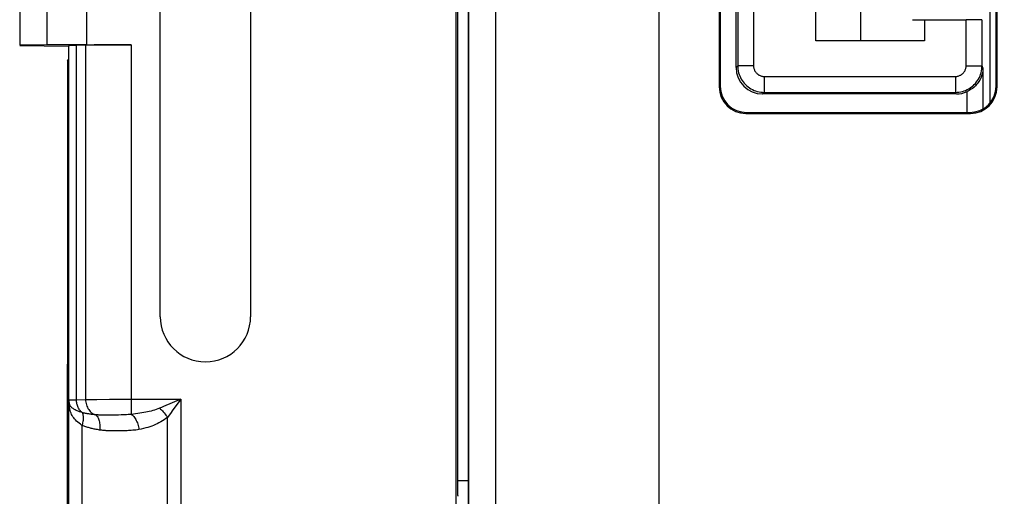
# Model space of a CAD drawing. Units: millimetres. Extents: x -92 to 54, y -26 to 86.
# Drawn here: x -42 to -24, y 25 to 34 of the extents above; entities that cross this region are included whole.
import ezdxf

# ---------------------------------------------------------------- set-up
doc = ezdxf.new("R2010")
doc.units = ezdxf.units.MM
doc.header["$LTSCALE"] = 16.335
doc.layers.get('0').update_dxf_attribs({"linetype": 'CONTINUOUS'})
for name, color, linetype in [('ASSI', 7, 'CONTINUOUS'), ('DRAFT', 7, 'CONTINUOUS'), ('RACCORDO', 7, 'CONTINUOUS'), ('SMUSSO', 7, 'CONTINUOUS')]:
    doc.layers.add(name, color=color, linetype=linetype)
doc.styles.get("Standard").update_dxf_attribs({"font": 'txt', "width": 0.8})
doc.dimstyles.new('DIMSTYLE_1', dxfattribs={"dimtxt": 3, "dimasz": 3, "dimexe": 1.5, "dimexo": 0.5, "dimgap": 0.75, "dimtad": 1, "dimtxsty": 'STANDARD', "dimblk": '_FILLED', "dimblk1": '_FILLED', "dimblk2": '_FILLED', "dimcen": 0.09, "dimadec": 0, "dimazin": 0, "dimtfac": 1, "dimtofl": 0, "dimtmove": 0, "dimatfit": 3, "dimldrblk": '_FILLED', "dimfxl": 1, "dimtolj": 1, "dimarcsym": 0})

# ---------------------------------------------------------------- blocks, each defined once
blk = doc.blocks.new('_FILLED')
at = {"color": 0, "linetype": 'BYBLOCK'}
blk.add_solid([(0, 0), (-1, 0.3167), (-1, -0.3167)], dxfattribs=at)
blk = doc.blocks.new('*D5')
at = {"color": 7, "linetype": 'CONTINUOUS'}
for p, q in [((-30.1, 16.975), (-30.1, 67.725)), ((30.1, 16.975), (30.1, 67.725)), ((-30.1, 66.225), (0, 66.225)), ((30.1, 66.225), (0, 66.225))]:
    blk.add_line(p, q, dxfattribs=at)
at = {"color": 7, "linetype": 'CONTINUOUS', "xscale": 3, "yscale": 3, "zscale": 3, "rotation": 180}
blk.add_blockref('_FILLED', (-30.1, 66.225), dxfattribs=at)
at = {"color": 7, "linetype": 'CONTINUOUS', "xscale": 3, "yscale": 3, "zscale": 3}
blk.add_blockref('_FILLED', (30.1, 66.225), dxfattribs=at)
at = {"color": 7, "linetype": 'CONTINUOUS', "insert": (0, 69.975), "char_height": 3, "width": 13.17857, "attachment_point": 2, "line_spacing_factor": 0.9}
blk.add_mtext('60,2', dxfattribs=at)

msp = doc.modelspace()

# ---------------------------------------------------------------- linework, layer by layer
at = {"color": 7, "linetype": 'CONTINUOUS'}
for p, q in [((-39.501, 28.875), (-39.501, 45.075)), ((-37.799, 45.075), (-37.799, 28.875)), ((-42.15, 39.956), (-42.15, 33.995)), ((-26.3, 34.075), (-26.3, 39.725)), ((-41.632, 34), (-42.15, 33.995)), ((-42.15, 33.991), (-41.229, 33.975)), ((-41.223, 33.982), (-41.229, 33.975)), ((-41.229, 33.975), (-41.229, 33.725)), ((-40.909, 33.995), (-41.081, 33.99)), ((-40.882, 34.004), (-40.052, 34.004)), ((-41.247, 33.691), (-41.229, 33.725)), ((-41.247, 33.691), (-41.247, 27.979)), ((-41.25, 27.975), (-41.247, 27.979)), ((-41.25, 1.975), (-41.25, 27.975))]:
    msp.add_line(p, q, dxfattribs=at)
at = {"color": 253, "linetype": 'CONTINUOUS'}
for p, q in [((-41.632, 34), (-41.632, 39.951)), ((-40.882, 34.004), (-40.882, 39.947)), ((-41.223, 27.302), (-41.223, 33.982)), ((-41.081, 27.308), (-41.081, 33.99)), ((-40.909, 33.995), (-40.909, 27.313)), ((-40.052, 34.004), (-40.052, 27.033)), ((-41.226, 27.299), (-41.223, 27.302)), ((-41.226, 2.651), (-41.226, 27.299)), ((-41.172, 27.306), (-41.14, 27.307)), ((-41.081, 27.308), (-40.909, 27.313)), ((-40.909, 27.313), (-40.826, 27.315)), ((-40.826, 27.315), (-40.695, 27.316)), ((-40.695, 27.316), (-40.458, 27.318)), ((-40.458, 27.318), (-40.215, 27.319)), ((-40.215, 27.319), (-39.116, 27.319)), ((-39.116, 27.319), (-39.441, 27.179)), ((-39.116, 27.319), (-39.275, 27.1)), ((-39.116, 27.319), (-39.116, 2.632)), ((-39.275, 27.1), (-39.296, 27.071)), ((-40.543, 27.019), (-40.57, 27.019)), ((-40.514, 27.019), (-40.543, 27.019)), ((-40.466, 27.019), (-40.514, 27.019)), ((-40.392, 27.019), (-40.466, 27.019)), ((-40.33, 27.02), (-40.392, 27.019)), ((-40.286, 27.021), (-40.33, 27.02)), ((-40.238, 27.022), (-40.286, 27.021)), ((-39.296, 27.071), (-39.366, 26.977)), ((-39.366, 2.974), (-39.366, 26.977)), ((-40.976, 26.825), (-40.976, 3.125)), ((-40.35, 26.721), (-40.385, 26.721)), ((-40.314, 26.721), (-40.35, 26.721)), ((-40.276, 26.721), (-40.314, 26.721)), ((-40.235, 26.722), (-40.276, 26.721))]:
    msp.add_line(p, q, dxfattribs=at)
for points in [[(-41.216, 27.235), (-41.217, 27.241), (-41.219, 27.248), (-41.22, 27.255), (-41.222, 27.262), (-41.223, 27.269), (-41.224, 27.276), (-41.225, 27.284), (-41.225, 27.292), (-41.226, 27.299)], [(-41.215, 27.168), (-41.217, 27.181), (-41.219, 27.195), (-41.22, 27.209), (-41.222, 27.223), (-41.223, 27.238), (-41.224, 27.252), (-41.225, 27.268), (-41.226, 27.283), (-41.226, 27.299)], [(-41.223, 27.302), (-41.222, 27.303), (-41.218, 27.303), (-41.212, 27.304), (-41.205, 27.304), (-41.196, 27.305), (-41.185, 27.305), (-41.172, 27.306)], [(-41.223, 27.302), (-41.223, 27.291), (-41.222, 27.28), (-41.221, 27.268), (-41.22, 27.257), (-41.218, 27.246), (-41.216, 27.235)], [(-41.14, 27.307), (-41.102, 27.308), (-41.081, 27.308)], [(-40.974, 27.066), (-40.986, 27.078), (-40.999, 27.09), (-41.01, 27.104), (-41.021, 27.118), (-41.031, 27.133), (-41.04, 27.148), (-41.048, 27.164), (-41.055, 27.181), (-41.062, 27.198), (-41.067, 27.216), (-41.072, 27.234), (-41.076, 27.252), (-41.078, 27.271), (-41.08, 27.289), (-41.081, 27.308)], [(-40.909, 27.313), (-40.908, 27.288), (-40.905, 27.262), (-40.9, 27.237), (-40.894, 27.212), (-40.885, 27.189), (-40.875, 27.166), (-40.863, 27.144), (-40.85, 27.123), (-40.835, 27.104), (-40.819, 27.087), (-40.802, 27.071), (-40.783, 27.056), (-40.764, 27.044), (-40.744, 27.034), (-40.723, 27.025)], [(-41.216, 27.235), (-41.214, 27.228), (-41.213, 27.22), (-41.212, 27.213), (-41.212, 27.205), (-41.212, 27.198), (-41.212, 27.19), (-41.213, 27.183), (-41.214, 27.175), (-41.215, 27.168)], [(-40.974, 27.066), (-41, 27.074), (-41.025, 27.083), (-41.047, 27.091), (-41.068, 27.1), (-41.086, 27.108), (-41.103, 27.116), (-41.118, 27.125), (-41.131, 27.133), (-41.144, 27.141), (-41.155, 27.15), (-41.166, 27.159), (-41.175, 27.167), (-41.184, 27.177), (-41.192, 27.186), (-41.199, 27.197), (-41.206, 27.209), (-41.211, 27.221), (-41.216, 27.235)], [(-40.976, 26.825), (-41.005, 26.846), (-41.032, 26.866), (-41.057, 26.886), (-41.079, 26.907), (-41.099, 26.927), (-41.116, 26.948), (-41.132, 26.968), (-41.146, 26.989), (-41.159, 27.01), (-41.171, 27.031), (-41.182, 27.053), (-41.192, 27.078), (-41.2, 27.106), (-41.208, 27.135), (-41.215, 27.168)], [(-39.516, 27.148), (-39.547, 27.136), (-39.579, 27.125), (-39.611, 27.114), (-39.643, 27.105), (-39.675, 27.096), (-39.708, 27.088), (-39.742, 27.08), (-39.776, 27.073), (-39.812, 27.066), (-39.848, 27.06), (-39.885, 27.054), (-39.925, 27.048), (-39.965, 27.043), (-40.008, 27.038), (-40.052, 27.033)], [(-39.441, 27.179), (-39.478, 27.164), (-39.516, 27.148)], [(-39.516, 27.148), (-39.498, 27.132), (-39.479, 27.116), (-39.461, 27.098), (-39.444, 27.079), (-39.426, 27.059), (-39.41, 27.039), (-39.394, 27.019), (-39.38, 26.998), (-39.366, 26.977)], [(-40.974, 27.066), (-40.967, 27.053), (-40.962, 27.038), (-40.958, 27.021), (-40.955, 27.003), (-40.953, 26.984), (-40.953, 26.964), (-40.954, 26.942), (-40.956, 26.92), (-40.959, 26.897), (-40.964, 26.873), (-40.969, 26.849), (-40.976, 26.825)], [(-40.712, 27.024), (-40.742, 27.027), (-40.761, 27.029), (-40.779, 27.031), (-40.796, 27.033), (-40.814, 27.036), (-40.83, 27.038), (-40.846, 27.041), (-40.862, 27.043), (-40.877, 27.046), (-40.893, 27.049), (-40.908, 27.052), (-40.924, 27.055), (-40.94, 27.058), (-40.957, 27.062), (-40.974, 27.066)], [(-40.723, 27.025), (-40.711, 27.018), (-40.7, 27.008), (-40.69, 26.996), (-40.68, 26.982), (-40.671, 26.966), (-40.664, 26.949), (-40.657, 26.93), (-40.651, 26.909), (-40.647, 26.887), (-40.643, 26.864), (-40.641, 26.84), (-40.64, 26.815), (-40.64, 26.79), (-40.641, 26.764), (-40.643, 26.738)], [(-40.57, 27.019), (-40.596, 27.019), (-40.607, 27.019), (-40.619, 27.02), (-40.63, 27.02), (-40.64, 27.02), (-40.65, 27.021), (-40.661, 27.021), (-40.671, 27.022), (-40.681, 27.022), (-40.691, 27.023), (-40.701, 27.024), (-40.712, 27.024)], [(-40.052, 27.033), (-40.081, 27.031), (-40.108, 27.029), (-40.136, 27.027), (-40.162, 27.025), (-40.188, 27.024), (-40.213, 27.023), (-40.238, 27.022)], [(-40.052, 27.033), (-40.039, 27.026), (-40.025, 27.016), (-40.012, 27.004), (-39.999, 26.99), (-39.987, 26.974), (-39.975, 26.956), (-39.963, 26.937), (-39.952, 26.917), (-39.942, 26.895), (-39.933, 26.872), (-39.925, 26.849), (-39.918, 26.824), (-39.911, 26.799), (-39.906, 26.773), (-39.902, 26.748)], [(-39.366, 26.977), (-39.397, 26.953), (-39.429, 26.93), (-39.461, 26.909), (-39.493, 26.89), (-39.525, 26.873), (-39.558, 26.856), (-39.592, 26.841), (-39.626, 26.826), (-39.662, 26.813), (-39.698, 26.8), (-39.735, 26.788), (-39.775, 26.777), (-39.815, 26.766), (-39.858, 26.757), (-39.902, 26.748)], [(-40.643, 26.738), (-40.665, 26.741), (-40.685, 26.745), (-40.706, 26.748), (-40.726, 26.752), (-40.745, 26.756), (-40.764, 26.76), (-40.782, 26.765), (-40.8, 26.769), (-40.817, 26.773), (-40.834, 26.778), (-40.851, 26.783), (-40.868, 26.788), (-40.885, 26.793), (-40.903, 26.799), (-40.92, 26.805), (-40.938, 26.811), (-40.957, 26.818), (-40.976, 26.825)], [(-40.385, 26.721), (-40.417, 26.721), (-40.433, 26.722), (-40.449, 26.722), (-40.464, 26.723), (-40.478, 26.723), (-40.493, 26.724), (-40.507, 26.724), (-40.52, 26.725), (-40.533, 26.726), (-40.546, 26.727), (-40.559, 26.728), (-40.572, 26.729), (-40.586, 26.731), (-40.599, 26.732), (-40.614, 26.734), (-40.628, 26.736), (-40.643, 26.738)], [(-40.17, 26.723), (-40.214, 26.722), (-40.235, 26.722)], [(-39.902, 26.748), (-39.933, 26.743), (-39.963, 26.738), (-39.992, 26.735), (-40.02, 26.732), (-40.047, 26.73), (-40.074, 26.728), (-40.099, 26.726), (-40.123, 26.725), (-40.147, 26.724), (-40.17, 26.723)]]:
    msp.add_lwpolyline(points, dxfattribs=at)
at = {"color": 7, "linetype": 'CONTINUOUS'}
msp.add_arc((-38.65, 28.875), 0.851, 180, 360, dxfattribs=at)
for centre, major_axis, start_param, end_param in [((-40.882, 33.977), (1.5, 0), 1.570796, 2.094395), ((-40.223, 33.981), (1, 0), 2.600541, 3.124139), ((-40.052, 33.986), (1, 0), 1.570796, 2.600541)]:
    msp.add_ellipse(centre, major_axis=major_axis, ratio=0.017455, start_param=start_param, end_param=end_param, dxfattribs=at)
at = {"layer": 'ASSI', "color": 7, "linetype": 'CONTINUOUS'}
for p, q in [((-39.501, 28.875), (-39.501, 45.075)), ((-37.799, 45.075), (-37.799, 28.875)), ((-33.931, 43.875), (-33.931, -13.925)), ((-33.9, 43.875), (-33.9, 25.788)), ((-28.65, 33.575), (-28.65, 41.375)), ((-42.15, 39.956), (-42.15, 33.995)), ((-23.865, 32.907), (-23.865, 39.34)), ((-27.15, 34.075), (-27.15, 36.681)), ((-25.325, 34.475), (-24.315, 34.475)), ((-25.1, 34.475), (-25.1, 34.075)), ((-24.015, 33.605), (-24.015, 34.47)), ((-41.632, 34), (-42.15, 33.995)), ((-42.15, 33.991), (-41.229, 33.975)), ((-41.223, 33.982), (-41.229, 33.975)), ((-41.229, 33.975), (-41.229, 33.725)), ((-40.909, 33.995), (-41.081, 33.99)), ((-40.882, 34.004), (-40.052, 34.004)), ((-25.1, 34.075), (-27.15, 34.075)), ((-41.247, 33.691), (-41.229, 33.725)), ((-41.247, 33.691), (-41.247, 27.979)), ((-23.997, 33.57), (-23.997, 32.794)), ((-24.5, 33.075), (-28.15, 33.075)), ((-41.25, 27.975), (-41.247, 27.979)), ((-41.25, 1.975), (-41.25, 27.975))]:
    msp.add_line(p, q, dxfattribs=at)
at = {"layer": 'ASSI', "color": 253, "linetype": 'CONTINUOUS'}
for p, q in [((-28.62, 41.346), (-28.62, 33.605)), ((-28.32, 41.346), (-28.32, 33.605)), ((-41.632, 34), (-41.632, 39.951)), ((-40.882, 34.004), (-40.882, 39.947)), ((-24.315, 33.605), (-24.315, 34.475)), ((-41.223, 27.302), (-41.223, 33.982)), ((-41.081, 27.308), (-41.081, 33.99)), ((-40.909, 33.995), (-40.909, 27.313)), ((-40.052, 34.004), (-40.052, 27.033)), ((-28.65, 33.575), (-28.62, 33.605)), ((-28.32, 33.605), (-28.62, 33.605)), ((-24.315, 33.605), (-24.015, 33.605)), ((-23.997, 33.57), (-24.015, 33.605)), ((-28.12, 33.405), (-28.12, 33.105)), ((-28.12, 33.405), (-24.515, 33.405)), ((-24.515, 33.405), (-24.515, 33.105)), ((-28.15, 33.075), (-28.12, 33.105)), ((-28.12, 33.105), (-24.515, 33.105)), ((-24.5, 33.075), (-24.515, 33.105)), ((-24.297, 32.725), (-24.297, 33.118)), ((-41.226, 27.299), (-41.223, 27.302)), ((-41.226, 2.651), (-41.226, 27.299)), ((-41.172, 27.306), (-41.14, 27.307)), ((-41.081, 27.308), (-40.909, 27.313)), ((-40.909, 27.313), (-40.826, 27.315)), ((-40.826, 27.315), (-40.695, 27.316)), ((-40.695, 27.316), (-40.458, 27.318)), ((-40.458, 27.318), (-40.215, 27.319)), ((-40.215, 27.319), (-39.116, 27.319)), ((-39.116, 27.319), (-39.441, 27.179)), ((-39.116, 27.319), (-39.275, 27.1)), ((-39.116, 27.319), (-39.116, 2.632)), ((-39.275, 27.1), (-39.296, 27.071)), ((-40.543, 27.019), (-40.57, 27.019)), ((-40.514, 27.019), (-40.543, 27.019)), ((-40.466, 27.019), (-40.514, 27.019)), ((-40.392, 27.019), (-40.466, 27.019)), ((-40.33, 27.02), (-40.392, 27.019)), ((-40.286, 27.021), (-40.33, 27.02)), ((-40.238, 27.022), (-40.286, 27.021)), ((-39.296, 27.071), (-39.366, 26.977)), ((-39.366, 2.974), (-39.366, 26.977)), ((-40.976, 26.825), (-40.976, 3.125)), ((-40.35, 26.721), (-40.385, 26.721)), ((-40.314, 26.721), (-40.35, 26.721)), ((-40.276, 26.721), (-40.314, 26.721)), ((-40.235, 26.722), (-40.276, 26.721)), ((-33.9, 25.788), (-33.7, 25.788))]:
    msp.add_line(p, q, dxfattribs=at)
for points in [[(-28.62, 33.605), (-28.619, 33.572), (-28.616, 33.54), (-28.611, 33.508), (-28.603, 33.476), (-28.594, 33.444), (-28.582, 33.414), (-28.569, 33.384), (-28.553, 33.355), (-28.536, 33.327), (-28.517, 33.301), (-28.496, 33.276), (-28.474, 33.252), (-28.45, 33.229), (-28.425, 33.208), (-28.398, 33.189), (-28.37, 33.172), (-28.341, 33.157), (-28.312, 33.143), (-28.281, 33.132), (-28.25, 33.122), (-28.218, 33.115), (-28.186, 33.109), (-28.153, 33.106), (-28.12, 33.105)], [(-28.32, 33.605), (-28.32, 33.592), (-28.319, 33.579), (-28.316, 33.566), (-28.313, 33.553), (-28.31, 33.541), (-28.305, 33.529), (-28.3, 33.517), (-28.294, 33.505), (-28.287, 33.494), (-28.279, 33.483), (-28.271, 33.473), (-28.262, 33.464), (-28.252, 33.455), (-28.242, 33.446), (-28.231, 33.439), (-28.22, 33.432), (-28.209, 33.426), (-28.197, 33.42), (-28.185, 33.416), (-28.172, 33.412), (-28.159, 33.409), (-28.146, 33.407), (-28.133, 33.406), (-28.12, 33.405)], [(-24.515, 33.405), (-24.502, 33.406), (-24.489, 33.407), (-24.476, 33.409), (-24.463, 33.412), (-24.451, 33.416), (-24.438, 33.42), (-24.426, 33.426), (-24.415, 33.432), (-24.404, 33.439), (-24.393, 33.446), (-24.383, 33.455), (-24.373, 33.464), (-24.365, 33.473), (-24.356, 33.483), (-24.349, 33.494), (-24.342, 33.505), (-24.335, 33.517), (-24.33, 33.529), (-24.325, 33.541), (-24.322, 33.553), (-24.319, 33.566), (-24.317, 33.579), (-24.315, 33.592), (-24.315, 33.605)], [(-24.515, 33.105), (-24.482, 33.106), (-24.45, 33.109), (-24.417, 33.115), (-24.385, 33.122), (-24.354, 33.132), (-24.324, 33.143), (-24.294, 33.157), (-24.265, 33.172), (-24.237, 33.189), (-24.211, 33.208), (-24.185, 33.229), (-24.161, 33.252), (-24.139, 33.275), (-24.118, 33.301), (-24.099, 33.327), (-24.082, 33.355), (-24.066, 33.384), (-24.053, 33.414), (-24.041, 33.444), (-24.032, 33.476), (-24.024, 33.508), (-24.019, 33.54), (-24.016, 33.572), (-24.015, 33.605)], [(-41.216, 27.235), (-41.217, 27.241), (-41.219, 27.248), (-41.22, 27.255), (-41.222, 27.262), (-41.223, 27.269), (-41.224, 27.276), (-41.225, 27.284), (-41.225, 27.292), (-41.226, 27.299)], [(-41.215, 27.168), (-41.217, 27.181), (-41.219, 27.195), (-41.22, 27.209), (-41.222, 27.223), (-41.223, 27.238), (-41.224, 27.252), (-41.225, 27.268), (-41.226, 27.283), (-41.226, 27.299)], [(-41.223, 27.302), (-41.222, 27.303), (-41.218, 27.303), (-41.212, 27.304), (-41.205, 27.304), (-41.196, 27.305), (-41.185, 27.305), (-41.172, 27.306)], [(-41.223, 27.302), (-41.223, 27.291), (-41.222, 27.28), (-41.221, 27.268), (-41.22, 27.257), (-41.218, 27.246), (-41.216, 27.235)], [(-41.14, 27.307), (-41.102, 27.308), (-41.081, 27.308)], [(-40.974, 27.066), (-40.986, 27.078), (-40.999, 27.09), (-41.01, 27.104), (-41.021, 27.118), (-41.031, 27.133), (-41.04, 27.148), (-41.048, 27.164), (-41.055, 27.181), (-41.062, 27.198), (-41.067, 27.216), (-41.072, 27.234), (-41.076, 27.252), (-41.078, 27.271), (-41.08, 27.289), (-41.081, 27.308)], [(-40.909, 27.313), (-40.908, 27.288), (-40.905, 27.262), (-40.9, 27.237), (-40.894, 27.212), (-40.885, 27.189), (-40.875, 27.166), (-40.863, 27.144), (-40.85, 27.123), (-40.835, 27.104), (-40.819, 27.087), (-40.802, 27.071), (-40.783, 27.056), (-40.764, 27.044), (-40.744, 27.034), (-40.723, 27.025)], [(-41.216, 27.235), (-41.214, 27.228), (-41.213, 27.22), (-41.212, 27.213), (-41.212, 27.205), (-41.212, 27.198), (-41.212, 27.19), (-41.213, 27.183), (-41.214, 27.175), (-41.215, 27.168)], [(-40.974, 27.066), (-41, 27.074), (-41.025, 27.083), (-41.047, 27.091), (-41.068, 27.1), (-41.086, 27.108), (-41.103, 27.116), (-41.118, 27.125), (-41.131, 27.133), (-41.144, 27.141), (-41.155, 27.15), (-41.166, 27.159), (-41.175, 27.167), (-41.184, 27.177), (-41.192, 27.186), (-41.199, 27.197), (-41.206, 27.209), (-41.211, 27.221), (-41.216, 27.235)], [(-40.976, 26.825), (-41.005, 26.846), (-41.032, 26.866), (-41.057, 26.886), (-41.079, 26.907), (-41.099, 26.927), (-41.116, 26.948), (-41.132, 26.968), (-41.146, 26.989), (-41.159, 27.01), (-41.171, 27.031), (-41.182, 27.053), (-41.192, 27.078), (-41.2, 27.106), (-41.208, 27.135), (-41.215, 27.168)], [(-39.516, 27.148), (-39.547, 27.136), (-39.579, 27.125), (-39.611, 27.114), (-39.643, 27.105), (-39.675, 27.096), (-39.708, 27.088), (-39.742, 27.08), (-39.776, 27.073), (-39.812, 27.066), (-39.848, 27.06), (-39.885, 27.054), (-39.925, 27.048), (-39.965, 27.043), (-40.008, 27.038), (-40.052, 27.033)], [(-39.441, 27.179), (-39.478, 27.164), (-39.516, 27.148)], [(-39.516, 27.148), (-39.498, 27.132), (-39.479, 27.116), (-39.461, 27.098), (-39.444, 27.079), (-39.426, 27.059), (-39.41, 27.039), (-39.394, 27.019), (-39.38, 26.998), (-39.366, 26.977)], [(-40.974, 27.066), (-40.967, 27.053), (-40.962, 27.038), (-40.958, 27.021), (-40.955, 27.003), (-40.953, 26.984), (-40.953, 26.964), (-40.954, 26.942), (-40.956, 26.92), (-40.959, 26.897), (-40.964, 26.873), (-40.969, 26.849), (-40.976, 26.825)], [(-40.712, 27.024), (-40.742, 27.027), (-40.761, 27.029), (-40.779, 27.031), (-40.796, 27.033), (-40.814, 27.036), (-40.83, 27.038), (-40.846, 27.041), (-40.862, 27.043), (-40.877, 27.046), (-40.893, 27.049), (-40.908, 27.052), (-40.924, 27.055), (-40.94, 27.058), (-40.957, 27.062), (-40.974, 27.066)], [(-40.723, 27.025), (-40.711, 27.018), (-40.7, 27.008), (-40.69, 26.996), (-40.68, 26.982), (-40.671, 26.966), (-40.664, 26.949), (-40.657, 26.93), (-40.651, 26.909), (-40.647, 26.887), (-40.643, 26.864), (-40.641, 26.84), (-40.64, 26.815), (-40.64, 26.79), (-40.641, 26.764), (-40.643, 26.738)], [(-40.57, 27.019), (-40.596, 27.019), (-40.607, 27.019), (-40.619, 27.02), (-40.63, 27.02), (-40.64, 27.02), (-40.65, 27.021), (-40.661, 27.021), (-40.671, 27.022), (-40.681, 27.022), (-40.691, 27.023), (-40.701, 27.024), (-40.712, 27.024)], [(-40.052, 27.033), (-40.081, 27.031), (-40.108, 27.029), (-40.136, 27.027), (-40.162, 27.025), (-40.188, 27.024), (-40.213, 27.023), (-40.238, 27.022)], [(-40.052, 27.033), (-40.039, 27.026), (-40.025, 27.016), (-40.012, 27.004), (-39.999, 26.99), (-39.987, 26.974), (-39.975, 26.956), (-39.963, 26.937), (-39.952, 26.917), (-39.942, 26.895), (-39.933, 26.872), (-39.925, 26.849), (-39.918, 26.824), (-39.911, 26.799), (-39.906, 26.773), (-39.902, 26.748)], [(-39.366, 26.977), (-39.397, 26.953), (-39.429, 26.93), (-39.461, 26.909), (-39.493, 26.89), (-39.525, 26.873), (-39.558, 26.856), (-39.592, 26.841), (-39.626, 26.826), (-39.662, 26.813), (-39.698, 26.8), (-39.735, 26.788), (-39.775, 26.777), (-39.815, 26.766), (-39.858, 26.757), (-39.902, 26.748)], [(-40.643, 26.738), (-40.665, 26.741), (-40.685, 26.745), (-40.706, 26.748), (-40.726, 26.752), (-40.745, 26.756), (-40.764, 26.76), (-40.782, 26.765), (-40.8, 26.769), (-40.817, 26.773), (-40.834, 26.778), (-40.851, 26.783), (-40.868, 26.788), (-40.885, 26.793), (-40.903, 26.799), (-40.92, 26.805), (-40.938, 26.811), (-40.957, 26.818), (-40.976, 26.825)], [(-40.385, 26.721), (-40.417, 26.721), (-40.433, 26.722), (-40.449, 26.722), (-40.464, 26.723), (-40.478, 26.723), (-40.493, 26.724), (-40.507, 26.724), (-40.52, 26.725), (-40.533, 26.726), (-40.546, 26.727), (-40.559, 26.728), (-40.572, 26.729), (-40.586, 26.731), (-40.599, 26.732), (-40.614, 26.734), (-40.628, 26.736), (-40.643, 26.738)], [(-40.17, 26.723), (-40.214, 26.722), (-40.235, 26.722)], [(-39.902, 26.748), (-39.933, 26.743), (-39.963, 26.738), (-39.992, 26.735), (-40.02, 26.732), (-40.047, 26.73), (-40.074, 26.728), (-40.099, 26.726), (-40.123, 26.725), (-40.147, 26.724), (-40.17, 26.723)]]:
    msp.add_lwpolyline(points, dxfattribs=at)
at = {"layer": 'ASSI', "color": 7, "linetype": 'CONTINUOUS'}
msp.add_lwpolyline([(-23.997, 33.57), (-23.999, 33.537), (-24.002, 33.506), (-24.008, 33.475), (-24.015, 33.445), (-24.024, 33.416), (-24.034, 33.388), (-24.046, 33.361), (-24.059, 33.336), (-24.073, 33.311), (-24.089, 33.288), (-24.105, 33.266), (-24.123, 33.246), (-24.141, 33.226), (-24.159, 33.208), (-24.178, 33.192), (-24.198, 33.177), (-24.218, 33.163), (-24.237, 33.15), (-24.257, 33.138), (-24.277, 33.128), (-24.297, 33.118)], dxfattribs=at)
msp.add_arc((-38.65, 28.875), 0.851, 180, 360, dxfattribs=at)
for centre, major_axis, ratio, start_param, end_param in [((-24.315, 34.47), (0.3, 0), 0.017455, 0.083798, 1.570796), ((-40.882, 33.977), (1.5, 0), 0.017455, 1.570796, 2.094395), ((-40.223, 33.981), (1, 0), 0.017455, 2.600541, 3.124139), ((-40.052, 33.986), (1, 0), 0.017455, 1.570796, 2.600541), ((-28.15, 33.575), (0.354, 0.354), 0.999695, -3.926839, -2.356347), ((-24.5, 33.575), (-0.224, 0.447), 0.99981, -3.605134, -3.188049), ((-33.895, 25.788), (0, 0.3), 0.017455, -4.712389, -3.159046)]:
    msp.add_ellipse(centre, major_axis=major_axis, ratio=ratio, start_param=start_param, end_param=end_param, dxfattribs=at)
at = {"layer": 'DRAFT', "color": 7, "linetype": 'CONTINUOUS'}
for p, q in [((-33.931, 43.875), (-33.931, -13.925)), ((-27.15, 34.075), (-27.15, 36.681)), ((-25.325, 34.475), (-25.1, 34.475)), ((-25.1, 34.475), (-25.1, 34.075)), ((-25.1, 34.075), (-27.15, 34.075))]:
    msp.add_line(p, q, dxfattribs=at)
at = {"layer": 'RACCORDO', "color": 7, "linetype": 'CONTINUOUS'}
for p, q in [((-33.9, 43.875), (-33.9, 25.788)), ((-33.7, 43.875), (-33.7, 23.725)), ((-28.967, 41.743), (-28.967, 33.208)), ((-23.75, 33.225), (-23.75, 41.725)), ((-23.733, 33.208), (-23.733, 41.743)), ((-23.865, 32.907), (-23.865, 39.34)), ((-28.95, 35.975), (-28.95, 33.225)), ((-28.65, 33.575), (-28.65, 35.225)), ((-25.1, 34.475), (-24.315, 34.475)), ((-24.015, 33.605), (-24.015, 34.47)), ((-23.997, 33.57), (-23.997, 32.794)), ((-24.5, 33.075), (-28.15, 33.075)), ((-28.468, 32.708), (-24.232, 32.708)), ((-28.45, 32.725), (-24.25, 32.725))]:
    msp.add_line(p, q, dxfattribs=at)
at = {"layer": 'RACCORDO', "color": 253, "linetype": 'CONTINUOUS'}
for p, q in [((-28.62, 41.346), (-28.62, 33.605)), ((-28.32, 41.346), (-28.32, 33.605)), ((-24.315, 33.605), (-24.315, 34.475)), ((-28.65, 33.575), (-28.62, 33.605)), ((-28.32, 33.605), (-28.62, 33.605)), ((-24.315, 33.605), (-24.015, 33.605)), ((-23.997, 33.57), (-24.015, 33.605)), ((-28.12, 33.405), (-28.12, 33.105)), ((-28.12, 33.405), (-24.515, 33.405)), ((-24.515, 33.405), (-24.515, 33.105)), ((-28.967, 33.208), (-28.95, 33.225)), ((-23.733, 33.208), (-23.75, 33.225)), ((-28.15, 33.075), (-28.12, 33.105)), ((-28.12, 33.105), (-24.515, 33.105)), ((-24.5, 33.075), (-24.515, 33.105)), ((-24.297, 32.725), (-24.297, 33.118)), ((-28.468, 32.708), (-28.45, 32.725)), ((-24.232, 32.708), (-24.25, 32.725)), ((-33.9, 25.788), (-33.7, 25.788))]:
    msp.add_line(p, q, dxfattribs=at)
for points in [[(-28.62, 33.605), (-28.619, 33.572), (-28.616, 33.54), (-28.611, 33.508), (-28.603, 33.476), (-28.594, 33.444), (-28.582, 33.414), (-28.569, 33.384), (-28.553, 33.355), (-28.536, 33.327), (-28.517, 33.301), (-28.496, 33.276), (-28.474, 33.252), (-28.45, 33.229), (-28.425, 33.208), (-28.398, 33.189), (-28.37, 33.172), (-28.341, 33.157), (-28.312, 33.143), (-28.281, 33.132), (-28.25, 33.122), (-28.218, 33.115), (-28.186, 33.109), (-28.153, 33.106), (-28.12, 33.105)], [(-28.32, 33.605), (-28.32, 33.592), (-28.319, 33.579), (-28.316, 33.566), (-28.313, 33.553), (-28.31, 33.541), (-28.305, 33.529), (-28.3, 33.517), (-28.294, 33.505), (-28.287, 33.494), (-28.279, 33.483), (-28.271, 33.473), (-28.262, 33.464), (-28.252, 33.455), (-28.242, 33.446), (-28.231, 33.439), (-28.22, 33.432), (-28.209, 33.426), (-28.197, 33.42), (-28.185, 33.416), (-28.172, 33.412), (-28.159, 33.409), (-28.146, 33.407), (-28.133, 33.406), (-28.12, 33.405)], [(-24.515, 33.405), (-24.502, 33.406), (-24.489, 33.407), (-24.476, 33.409), (-24.463, 33.412), (-24.451, 33.416), (-24.438, 33.42), (-24.426, 33.426), (-24.415, 33.432), (-24.404, 33.439), (-24.393, 33.446), (-24.383, 33.455), (-24.373, 33.464), (-24.365, 33.473), (-24.356, 33.483), (-24.349, 33.494), (-24.342, 33.505), (-24.335, 33.517), (-24.33, 33.529), (-24.325, 33.541), (-24.322, 33.553), (-24.319, 33.566), (-24.317, 33.579), (-24.315, 33.592), (-24.315, 33.605)], [(-24.515, 33.105), (-24.482, 33.106), (-24.45, 33.109), (-24.417, 33.115), (-24.385, 33.122), (-24.354, 33.132), (-24.324, 33.143), (-24.294, 33.157), (-24.265, 33.172), (-24.237, 33.189), (-24.211, 33.208), (-24.185, 33.229), (-24.161, 33.252), (-24.139, 33.275), (-24.118, 33.301), (-24.099, 33.327), (-24.082, 33.355), (-24.066, 33.384), (-24.053, 33.414), (-24.041, 33.444), (-24.032, 33.476), (-24.024, 33.508), (-24.019, 33.54), (-24.016, 33.572), (-24.015, 33.605)]]:
    msp.add_lwpolyline(points, dxfattribs=at)
at = {"layer": 'RACCORDO', "color": 7, "linetype": 'CONTINUOUS'}
msp.add_lwpolyline([(-23.997, 33.57), (-23.999, 33.537), (-24.002, 33.506), (-24.008, 33.475), (-24.015, 33.445), (-24.024, 33.416), (-24.034, 33.388), (-24.046, 33.361), (-24.059, 33.336), (-24.073, 33.311), (-24.089, 33.288), (-24.105, 33.266), (-24.123, 33.246), (-24.141, 33.226), (-24.159, 33.208), (-24.178, 33.192), (-24.198, 33.177), (-24.218, 33.163), (-24.237, 33.15), (-24.257, 33.138), (-24.277, 33.128), (-24.297, 33.118)], dxfattribs=at)
for centre, major_axis, ratio, start_param, end_param in [((-24.315, 34.47), (0.3, 0), 0.017455, 0.083798, 1.570796), ((-28.15, 33.575), (0.354, 0.354), 0.999695, -3.926839, -2.356347), ((-28.45, 33.225), (0.354, 0.354), 0.999695, 2.356347, 3.926839), ((-24.25, 33.225), (-0.354, 0.354), 0.999695, 2.356347, 3.926839), ((-28.467, 33.208), (0.354, 0.354), 0.999695, -3.926839, -2.356347), ((-24.5, 33.575), (-0.224, 0.447), 0.99981, -3.605134, -3.188049), ((-24.233, 33.208), (0.354, -0.354), 0.999695, -0.785246, 0.785246), ((-33.895, 25.788), (0, 0.3), 0.017455, -4.712389, -3.159046)]:
    msp.add_ellipse(centre, major_axis=major_axis, ratio=ratio, start_param=start_param, end_param=end_param, dxfattribs=at)
at = {"layer": 'SMUSSO', "color": 7, "linetype": 'CONTINUOUS'}
for p, q in [((-33.691, 43.875), (-33.691, 23.734)), ((-33.183, 43.875), (-33.183, 23.734))]:
    msp.add_line(p, q, dxfattribs=at)

# ---------------------------------------------------------------- dimensions: what is measured, and where the dimension line sits
at = {"color": 7, "linetype": 'CONTINUOUS'}
dim = msp.add_linear_dim(base=(30.1, 66.225), p1=(-30.1, 16.475), p2=(30.1, 16.475), dimstyle='DIMSTYLE_1', dxfattribs=at)
dim.commit()
dim.dimension.update_dxf_attribs({"geometry": '*D5', "text_midpoint": (-0.429, 66.225), "dimtype": 160})

doc.saveas('drawing.dxf')
